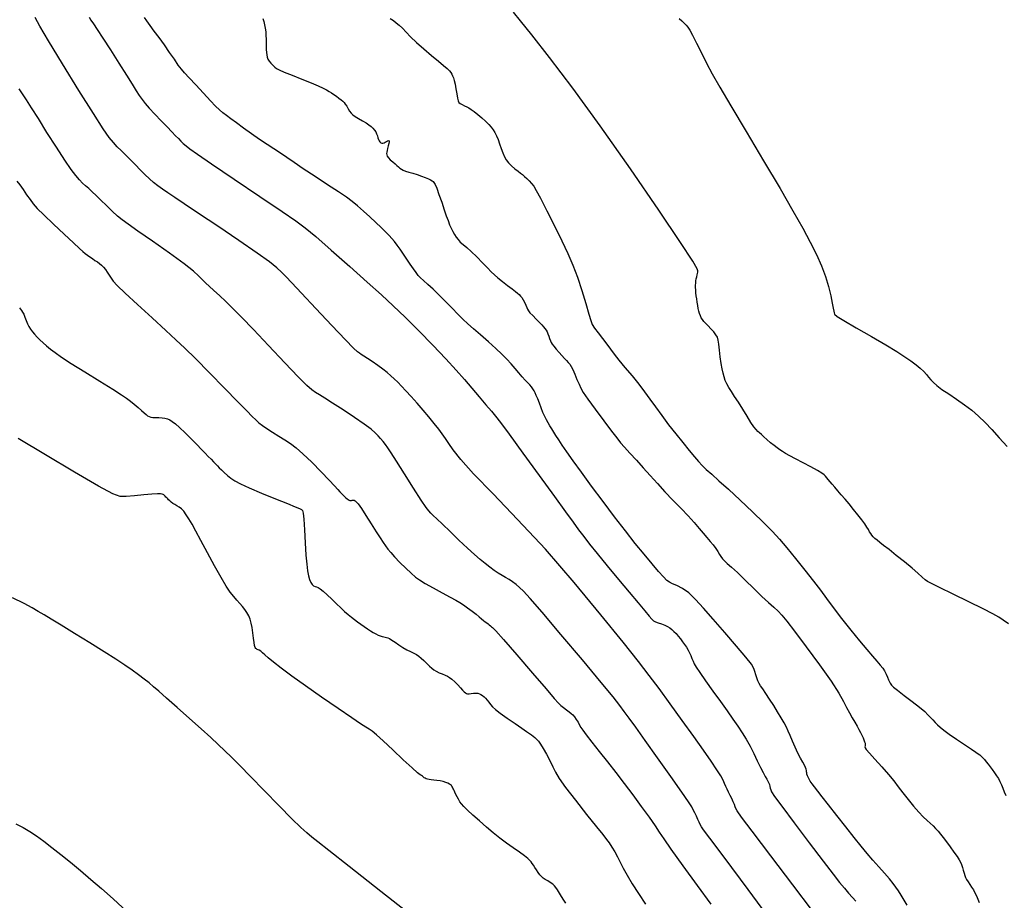
# Model space of a CAD drawing. Extents: x 359627 to 362827, y 1035122 to 1038122.
# Drawn here: x 360872 to 361177, y 1037114 to 1037387 of the extents above; entities that cross this region are included whole.
import ezdxf

# ---------------------------------------------------------------- set-up
doc = ezdxf.new("R2010")
doc.units = 0
doc.header["$MEASUREMENT"] = 0
doc.layers.add('INDEX', color=1, linetype='CONTINUOUS')
doc.layers.add('INTER', color=33, linetype='CONTINUOUS')

msp = doc.modelspace()

# ---------------------------------------------------------------- linework, layer by layer
at = {"layer": 'INDEX', "color": 1, "linetype": 'CONTINUOUS'}
for points in [[(361178.23, 1037199.4), (361176.57, 1037200.58), (361176.57, 1037200.58), (361175.16, 1037201.51), (361173.31, 1037202.56), (361170.35, 1037204.07), (361170.35, 1037204.07), (361165.93, 1037206.25), (361160.99, 1037208.65), (361156.81, 1037210.67), (361156.81, 1037210.67), (361154.32, 1037211.88), (361153.08, 1037212.55), (361152.33, 1037213.11), (361152.33, 1037213.11), (361151.41, 1037213.94), (361150.1, 1037215.14), (361148.28, 1037216.71), (361148.28, 1037216.71), (361145.93, 1037218.63), (361143.4, 1037220.64), (361141.13, 1037222.42), (361141.13, 1037222.42), (361139.45, 1037223.74), (361138.28, 1037224.67), (361137.44, 1037225.35), (361137.44, 1037225.35), (361136.77, 1037225.93), (361136.23, 1037226.44), (361135.8, 1037226.93), (361135.8, 1037226.93), (361135.45, 1037227.43), (361135.13, 1037227.99), (361134.75, 1037228.64), (361134.75, 1037228.64), (361134.27, 1037229.44), (361133.6, 1037230.44), (361132.69, 1037231.69), (361132.69, 1037231.69), (361131.51, 1037233.22), (361130.16, 1037234.91), (361128.79, 1037236.58), (361128.79, 1037236.58), (361127.5, 1037238.1), (361126.33, 1037239.47), (361125.28, 1037240.68), (361125.28, 1037240.68), (361124.35, 1037241.76), (361123.55, 1037242.69), (361122.86, 1037243.48), (361122.86, 1037243.48), (361122.29, 1037244.14), (361121.82, 1037244.69), (361121.41, 1037245.16), (361120.99, 1037245.6), (361120.29, 1037246.15), (361118.99, 1037246.94), (361118.99, 1037246.94), (361116.93, 1037248.08), (361114.48, 1037249.39), (361112.16, 1037250.61), (361112.16, 1037250.61), (361110.38, 1037251.56), (361109.08, 1037252.28), (361108.09, 1037252.85), (361108.09, 1037252.85), (361107.24, 1037253.38), (361106.4, 1037253.95), (361105.48, 1037254.67), (361105.48, 1037254.67), (361104.4, 1037255.58), (361103.28, 1037256.56), (361102.3, 1037257.44), (361102.3, 1037257.44), (361101.55, 1037258.1), (361100.98, 1037258.61), (361100.47, 1037259.09), (361100.47, 1037259.09), (361099.91, 1037259.69), (361099.21, 1037260.55), (361098.29, 1037261.89), (361098.29, 1037261.89), (361097.1, 1037263.78), (361095.77, 1037265.97), (361094.45, 1037268.12), (361094.45, 1037268.12), (361093.27, 1037269.94), (361092.26, 1037271.46), (361091.45, 1037272.74), (361091.45, 1037272.74), (361090.83, 1037273.86), (361090.35, 1037274.92), (361089.98, 1037275.98), (361089.98, 1037275.98), (361089.66, 1037277.13), (361089.36, 1037278.49), (361089.08, 1037280.17), (361089.08, 1037280.17), (361088.81, 1037282.19), (361088.56, 1037284.29), (361088.34, 1037286.11), (361088.34, 1037286.11), (361088.15, 1037287.38), (361087.9, 1037288.28), (361087.47, 1037289.07), (361087.47, 1037289.07), (361086.78, 1037289.96), (361085.93, 1037290.89), (361085.08, 1037291.78), (361085.08, 1037291.78), (361084.35, 1037292.53), (361083.76, 1037293.18), (361083.29, 1037293.76), (361083.29, 1037293.76), (361082.92, 1037294.34), (361082.64, 1037294.95), (361082.41, 1037295.61), (361082.41, 1037295.61), (361082.19, 1037296.36), (361081.99, 1037297.19), (361081.81, 1037298.11), (361081.81, 1037298.11), (361081.64, 1037299.12), (361081.49, 1037300.16), (361081.36, 1037301.17), (361081.36, 1037301.17), (361081.27, 1037302.11), (361081.2, 1037302.97), (361081.16, 1037303.75), (361081.16, 1037303.75), (361081.15, 1037304.46), (361081.18, 1037305.11), (361081.25, 1037305.76), (361081.25, 1037305.76), (361081.38, 1037306.41), (361081.53, 1037307.04), (361081.67, 1037307.61), (361081.67, 1037307.61), (361081.79, 1037308.08), (361081.86, 1037308.49), (361081.89, 1037308.88), (361081.89, 1037308.88), (361081.67, 1037309.55), (361080.25, 1037311.91), (361076.51, 1037317.64), (361076.51, 1037317.64), (361069.72, 1037327.73), (361060.94, 1037340.56), (361051.61, 1037353.81), (361051.61, 1037353.81), (361043.04, 1037365.52), (361035.82, 1037375.03), (361030.37, 1037382.03), (361026.89, 1037386.44), (361024.73, 1037389.09)], [(361117.42, 1037110.37), (361111.27, 1037118.45), (361104.44, 1037127.48), (361098.72, 1037135.08), (361098.72, 1037135.08), (361095.43, 1037139.48), (361094.06, 1037141.39), (361093.67, 1037142.1), (361093.67, 1037142.1), (361093.45, 1037142.71), (361093.19, 1037143.42), (361092.84, 1037144.26), (361092.84, 1037144.26), (361092.38, 1037145.2), (361091.85, 1037146.19), (361091.34, 1037147.18), (361091.34, 1037147.18), (361090.92, 1037148.11), (361090.54, 1037149.01), (361090.16, 1037149.92), (361090.16, 1037149.92), (361089.69, 1037150.93), (361088.96, 1037152.25), (361087.78, 1037154.13), (361087.78, 1037154.13), (361086.01, 1037156.78), (361083.61, 1037160.24), (361080.59, 1037164.5), (361080.59, 1037164.5), (361077.03, 1037169.45), (361073.29, 1037174.59), (361069.81, 1037179.33), (361069.81, 1037179.33), (361066.78, 1037183.38), (361063.41, 1037187.75), (361058.65, 1037193.74), (361058.65, 1037193.74), (361051.82, 1037202.21), (361043.49, 1037212.26), (361034.59, 1037222.52), (361034.59, 1037222.52), (361025.98, 1037231.82), (361018.35, 1037239.72), (361012.34, 1037245.94), (361008.38, 1037250.37), (361006.02, 1037253.35), (361004.61, 1037255.39), (361004.61, 1037255.39), (361003.57, 1037256.94), (361002.61, 1037258.31), (361001.52, 1037259.77), (361001.52, 1037259.77), (361000.13, 1037261.55), (360998.49, 1037263.57), (360996.68, 1037265.72), (360996.68, 1037265.72), (360994.81, 1037267.88), (360992.98, 1037269.91), (360991.33, 1037271.7), (360991.33, 1037271.7), (360989.96, 1037273.15), (360988.79, 1037274.35), (360987.73, 1037275.39), (360987.73, 1037275.39), (360986.68, 1037276.36), (360985.53, 1037277.34), (360984.18, 1037278.4), (360984.18, 1037278.4), (360982.58, 1037279.56), (360980.91, 1037280.72), (360979.43, 1037281.72), (360979.43, 1037281.72), (360978.31, 1037282.45), (360977.51, 1037282.96), (360976.92, 1037283.34), (360976.92, 1037283.34), (360976.32, 1037283.77), (360975.12, 1037284.9), (360972.61, 1037287.49), (360972.61, 1037287.49), (360968.41, 1037291.95), (360963.44, 1037297.25), (360958.98, 1037302.01), (360958.98, 1037302.01), (360955.96, 1037305.21), (360954.08, 1037307.16), (360952.72, 1037308.49), (360952.72, 1037308.49), (360951.26, 1037309.81), (360949, 1037311.63), (360945.21, 1037314.37), (360945.21, 1037314.37), (360939.53, 1037318.29), (360932.99, 1037322.69), (360926.99, 1037326.7), (360926.99, 1037326.7), (360922.61, 1037329.64), (360919.63, 1037331.64), (360917.54, 1037333.06), (360917.54, 1037333.06), (360915.87, 1037334.2), (360914.43, 1037335.24), (360913.11, 1037336.29), (360913.11, 1037336.29), (360911.78, 1037337.45), (360910.41, 1037338.75), (360908.97, 1037340.19), (360908.97, 1037340.19), (360907.45, 1037341.77), (360905.9, 1037343.36), (360904.42, 1037344.86), (360904.42, 1037344.86), (360903.07, 1037346.17), (360901.83, 1037347.39), (360900.63, 1037348.65), (360900.63, 1037348.65), (360899.36, 1037350.22), (360897.49, 1037352.91), (360894.44, 1037357.65), (360894.44, 1037357.65), (360889.9, 1037364.86), (360884.84, 1037373.05), (360880.5, 1037380.18), (360880.5, 1037380.18), (360877.81, 1037384.78), (360876.34, 1037387.48)], [(360995.01, 1037107.44), (360983.59, 1037116.43), (360973.75, 1037124.16), (360973.75, 1037124.16), (360967.44, 1037129.11), (360964.02, 1037131.81), (360962.14, 1037133.31), (360962.14, 1037133.31), (360960.61, 1037134.57), (360958.74, 1037136.26), (360955.97, 1037138.97), (360955.97, 1037138.97), (360951.99, 1037143.01), (360947.42, 1037147.7), (360943.14, 1037152.1), (360943.14, 1037152.1), (360939.82, 1037155.49), (360937.28, 1037158.02), (360935.17, 1037160.08), (360935.17, 1037160.08), (360933.12, 1037162.04), (360930.8, 1037164.19), (360927.89, 1037166.81), (360927.89, 1037166.81), (360924.24, 1037170.05), (360920.4, 1037173.45), (360917.05, 1037176.41), (360917.05, 1037176.41), (360914.71, 1037178.5), (360913.09, 1037179.93), (360911.71, 1037181.09), (360911.71, 1037181.09), (360910.18, 1037182.3), (360908.42, 1037183.61), (360906.41, 1037185.04), (360906.41, 1037185.04), (360904.13, 1037186.59), (360901.34, 1037188.43), (360897.77, 1037190.7), (360897.77, 1037190.7), (360893.32, 1037193.48), (360888.61, 1037196.4), (360884.43, 1037198.97), (360884.43, 1037198.97), (360881.35, 1037200.86), (360879.12, 1037202.21), (360877.31, 1037203.29), (360877.31, 1037203.29), (360875.43, 1037204.38), (360872.97, 1037205.71), (360869.37, 1037207.51)]]:
    msp.add_lwpolyline(points, dxfattribs=at)
at = {"layer": 'INTER', "color": 33, "linetype": 'CONTINUOUS'}
for points in [[(360893.12, 1037387.52), (360893.65, 1037386.62), (360893.65, 1037386.62), (360894.44, 1037385.46), (360895.63, 1037383.71), (360897.38, 1037381.07), (360897.38, 1037381.07), (360899.72, 1037377.4), (360902.31, 1037373.29), (360904.66, 1037369.54), (360904.66, 1037369.54), (360906.43, 1037366.73), (360907.7, 1037364.75), (360908.66, 1037363.29), (360908.66, 1037363.29), (360909.52, 1037362.07), (360910.48, 1037360.83), (360911.77, 1037359.34), (360911.77, 1037359.34), (360913.53, 1037357.46), (360915.49, 1037355.41), (360917.34, 1037353.5), (360917.34, 1037353.5), (360918.79, 1037351.97), (360919.91, 1037350.8), (360920.79, 1037349.88), (360920.79, 1037349.88), (360921.56, 1037349.11), (360922.31, 1037348.41), (360923.15, 1037347.69), (360923.15, 1037347.69), (360924.33, 1037346.76), (360926.66, 1037345.09), (360931.09, 1037342.03), (360931.09, 1037342.03), (360938.09, 1037337.3), (360946.06, 1037331.94), (360952.92, 1037327.33), (360952.92, 1037327.33), (360957.24, 1037324.4), (360960.14, 1037322.26), (360963.35, 1037319.55), (360963.35, 1037319.55), (360968.17, 1037315.33), (360973.9, 1037310.25), (360979.37, 1037305.36), (360979.37, 1037305.36), (360983.73, 1037301.44), (360987.39, 1037298.07), (360991.07, 1037294.53), (360991.07, 1037294.53), (360995.3, 1037290.32), (360999.7, 1037285.82), (361003.72, 1037281.6), (361003.72, 1037281.6), (361006.94, 1037278.11), (361009.52, 1037275.18), (361011.81, 1037272.49), (361011.81, 1037272.49), (361014.05, 1037269.83), (361016.13, 1037267.35), (361017.83, 1037265.34), (361017.83, 1037265.34), (361019.12, 1037263.8), (361020.69, 1037261.81), (361023.35, 1037258.24), (361023.35, 1037258.24), (361027.62, 1037252.38), (361032.67, 1037245.39), (361037.36, 1037238.9), (361040.78, 1037234.17), (361043.15, 1037230.94), (361044.9, 1037228.56), (361044.9, 1037228.56), (361046.5, 1037226.46), (361048.31, 1037224.15), (361050.67, 1037221.23), (361050.67, 1037221.23), (361053.78, 1037217.43), (361057.27, 1037213.21), (361060.6, 1037209.2), (361060.6, 1037209.2), (361063.33, 1037205.93), (361065.39, 1037203.47), (361066.8, 1037201.8), (361066.8, 1037201.8), (361067.62, 1037200.84), (361068.15, 1037200.36), (361068.72, 1037200.08), (361068.72, 1037200.08), (361069.57, 1037199.77), (361070.6, 1037199.4), (361071.61, 1037199), (361071.61, 1037199), (361072.45, 1037198.59), (361073.15, 1037198.16), (361073.79, 1037197.65), (361073.79, 1037197.65), (361074.43, 1037197.06), (361075.09, 1037196.38), (361075.76, 1037195.61), (361075.76, 1037195.61), (361076.45, 1037194.75), (361077.12, 1037193.85), (361077.75, 1037192.97), (361077.75, 1037192.97), (361078.32, 1037192.13), (361078.82, 1037191.3), (361079.27, 1037190.45), (361079.27, 1037190.45), (361079.68, 1037189.55), (361080.04, 1037188.64), (361080.37, 1037187.81), (361080.37, 1037187.81), (361080.72, 1037187.05), (361081.31, 1037186.02), (361082.43, 1037184.33), (361082.43, 1037184.33), (361084.26, 1037181.73), (361086.51, 1037178.56), (361088.83, 1037175.32), (361088.83, 1037175.32), (361090.9, 1037172.43), (361092.69, 1037169.9), (361094.26, 1037167.65), (361094.26, 1037167.65), (361095.64, 1037165.61), (361096.89, 1037163.63), (361098.07, 1037161.53), (361098.07, 1037161.53), (361099.22, 1037159.23), (361100.3, 1037156.93), (361101.27, 1037154.88), (361101.27, 1037154.88), (361102.08, 1037153.28), (361102.73, 1037152.1), (361103.23, 1037151.24), (361103.23, 1037151.24), (361103.6, 1037150.58), (361103.87, 1037150.05), (361104.06, 1037149.55), (361104.06, 1037149.55), (361104.21, 1037149.01), (361104.33, 1037148.46), (361104.46, 1037147.93), (361104.46, 1037147.93), (361104.71, 1037147.32), (361105.63, 1037145.92), (361107.86, 1037142.87), (361107.86, 1037142.87), (361111.73, 1037137.69), (361116.4, 1037131.51), (361120.71, 1037125.82), (361120.71, 1037125.82), (361123.78, 1037121.81), (361125.82, 1037119.2), (361127.29, 1037117.4), (361127.29, 1037117.4), (361128.58, 1037115.91), (361129.77, 1037114.6), (361130.83, 1037113.43)], [(361146.71, 1037112.18), (361145.82, 1037113.75), (361144.93, 1037115.23), (361144.09, 1037116.57), (361144.09, 1037116.57), (361143.29, 1037117.75), (361142.41, 1037118.94), (361141.26, 1037120.34), (361141.26, 1037120.34), (361139.72, 1037122.09), (361137.94, 1037124.09), (361136.11, 1037126.15), (361136.11, 1037126.15), (361134.37, 1037128.2), (361132.53, 1037130.43), (361130.36, 1037133.13), (361130.36, 1037133.13), (361127.73, 1037136.47), (361124.94, 1037140.02), (361122.4, 1037143.24), (361122.4, 1037143.24), (361120.44, 1037145.73), (361119.02, 1037147.53), (361118, 1037148.84), (361118, 1037148.84), (361117.27, 1037149.84), (361116.73, 1037150.62), (361116.35, 1037151.26), (361116.35, 1037151.26), (361116.05, 1037151.83), (361115.83, 1037152.33), (361115.69, 1037152.78), (361115.69, 1037152.78), (361115.61, 1037153.18), (361115.58, 1037153.55), (361115.53, 1037153.92), (361115.53, 1037153.92), (361115.44, 1037154.34), (361115.24, 1037154.86), (361114.89, 1037155.57), (361114.89, 1037155.57), (361114.36, 1037156.53), (361113.67, 1037157.77), (361112.88, 1037159.32), (361112.88, 1037159.32), (361112.03, 1037161.17), (361111.19, 1037163.08), (361110.46, 1037164.81), (361110.46, 1037164.81), (361109.87, 1037166.18), (361109.31, 1037167.37), (361108.63, 1037168.67), (361108.63, 1037168.67), (361107.71, 1037170.27), (361106.6, 1037172.12), (361105.38, 1037174.09), (361105.38, 1037174.09), (361104.12, 1037176.03), (361102.94, 1037177.79), (361101.97, 1037179.21), (361101.97, 1037179.21), (361101.29, 1037180.2), (361100.83, 1037180.94), (361100.47, 1037181.69), (361100.47, 1037181.69), (361100.14, 1037182.62), (361099.82, 1037183.65), (361099.54, 1037184.65), (361099.23, 1037185.57), (361098.47, 1037186.86), (361096.77, 1037189.07), (361096.77, 1037189.07), (361093.84, 1037192.52), (361090.2, 1037196.69), (361086.59, 1037200.82), (361086.59, 1037200.82), (361083.59, 1037204.29), (361081.14, 1037207), (361079.02, 1037209.01), (361079.02, 1037209.01), (361077.07, 1037210.38), (361075.36, 1037211.26), (361074.01, 1037211.84), (361074.01, 1037211.84), (361073.06, 1037212.29), (361072.25, 1037212.9), (361071.21, 1037213.95), (361071.21, 1037213.95), (361069.67, 1037215.68), (361067.65, 1037218.05), (361065.22, 1037220.98), (361065.22, 1037220.98), (361062.46, 1037224.38), (361059.38, 1037228.25), (361056.03, 1037232.6), (361056.03, 1037232.6), (361052.45, 1037237.36), (361048.92, 1037242.13), (361045.76, 1037246.47), (361045.76, 1037246.47), (361043.23, 1037249.99), (361041.28, 1037252.75), (361039.81, 1037254.87), (361039.81, 1037254.87), (361038.71, 1037256.49), (361037.86, 1037257.77), (361037.17, 1037258.84), (361037.17, 1037258.84), (361036.54, 1037259.85), (361035.95, 1037260.82), (361035.4, 1037261.77), (361035.4, 1037261.77), (361034.88, 1037262.72), (361034.37, 1037263.75), (361033.84, 1037264.95), (361033.84, 1037264.95), (361033.27, 1037266.38), (361032.71, 1037267.87), (361032.2, 1037269.22), (361032.2, 1037269.22), (361031.77, 1037270.27), (361031.41, 1037271.07), (361031.07, 1037271.72), (361031.07, 1037271.72), (361030.71, 1037272.32), (361030.28, 1037272.9), (361029.76, 1037273.51), (361029.76, 1037273.51), (361029.1, 1037274.2), (361028.31, 1037275.01), (361027.39, 1037276), (361027.39, 1037276), (361026.36, 1037277.21), (361025.22, 1037278.57), (361023.99, 1037280.01), (361023.99, 1037280.01), (361022.65, 1037281.47), (361021.1, 1037283.04), (361019.21, 1037284.83), (361019.21, 1037284.83), (361016.92, 1037286.88), (361014.51, 1037289.01), (361012.3, 1037290.93), (361012.3, 1037290.93), (361010.54, 1037292.49), (361009.03, 1037293.89), (361007.47, 1037295.42), (361007.47, 1037295.42), (361005.67, 1037297.27), (361003.68, 1037299.32), (361001.68, 1037301.35), (361001.68, 1037301.35), (360999.8, 1037303.15), (360998.15, 1037304.66), (360996.83, 1037305.84), (360996.83, 1037305.84), (360995.89, 1037306.72), (360995.17, 1037307.47), (360994.48, 1037308.35), (360994.48, 1037308.35), (360993.66, 1037309.53), (360992.7, 1037310.95), (360991.66, 1037312.51), (360991.66, 1037312.51), (360990.58, 1037314.08), (360989.54, 1037315.56), (360988.6, 1037316.88), (360987.78, 1037317.95), (360987, 1037318.9), (360986.11, 1037319.87), (360986.11, 1037319.87), (360985.02, 1037321), (360983.67, 1037322.32), (360982.04, 1037323.87), (360982.04, 1037323.87), (360980.13, 1037325.63), (360978.14, 1037327.44), (360976.28, 1037329.07), (360976.28, 1037329.07), (360974.67, 1037330.4), (360972.91, 1037331.7), (360970.48, 1037333.35), (360970.48, 1037333.35), (360967.06, 1037335.59), (360963.16, 1037338.13), (360959.51, 1037340.53), (360959.51, 1037340.53), (360956.65, 1037342.48), (360954.4, 1037344.04), (360952.42, 1037345.4), (360952.42, 1037345.4), (360950.42, 1037346.72), (360948.28, 1037348.1), (360945.97, 1037349.64), (360945.97, 1037349.64), (360943.46, 1037351.37), (360940.97, 1037353.14), (360938.76, 1037354.74), (360938.76, 1037354.74), (360937.02, 1037356.01), (360935.67, 1037357.04), (360934.56, 1037357.93), (360934.56, 1037357.93), (360933.52, 1037358.83), (360932.32, 1037359.98), (360930.7, 1037361.65), (360930.7, 1037361.65), (360928.53, 1037363.97), (360926.18, 1037366.52), (360924.13, 1037368.75), (360924.13, 1037368.75), (360922.72, 1037370.28), (360921.72, 1037371.43), (360920.76, 1037372.7), (360920.76, 1037372.7), (360919.53, 1037374.48), (360918.06, 1037376.64), (360916.46, 1037378.96), (360916.46, 1037378.96), (360914.84, 1037381.21), (360913.31, 1037383.26), (360912.01, 1037385.01), (360912.01, 1037385.01), (360911.02, 1037386.38), (360910.28, 1037387.46)], [(360946.94, 1037387.16), (360947.25, 1037386.17), (360947.51, 1037385.15), (360947.51, 1037385.15), (360947.71, 1037384.1), (360947.85, 1037383), (360947.93, 1037381.87), (360947.93, 1037381.87), (360947.97, 1037380.71), (360947.97, 1037379.56), (360947.97, 1037378.47), (360947.97, 1037378.47), (360948, 1037377.48), (360948.07, 1037376.59), (360948.17, 1037375.82), (360948.17, 1037375.82), (360948.31, 1037375.14), (360948.54, 1037374.51), (360948.93, 1037373.89), (360948.93, 1037373.89), (360949.49, 1037373.24), (360950.14, 1037372.61), (360950.73, 1037372.07), (360950.73, 1037372.07), (360951.25, 1037371.65), (360952.05, 1037371.2), (360953.57, 1037370.54), (360953.57, 1037370.54), (360956.09, 1037369.53), (360959.11, 1037368.33), (360961.96, 1037367.19), (360961.96, 1037367.19), (360964.13, 1037366.27), (360965.65, 1037365.57), (360966.74, 1037365.01), (360966.74, 1037365.01), (360967.57, 1037364.54), (360968.28, 1037364.09), (360968.99, 1037363.59), (360968.99, 1037363.59), (360969.76, 1037363.01), (360970.55, 1037362.4), (360971.23, 1037361.88), (360971.23, 1037361.88), (360971.75, 1037361.47), (360972.15, 1037361.09), (360972.54, 1037360.61), (360972.54, 1037360.61), (360972.97, 1037359.92), (360973.43, 1037359.13), (360973.89, 1037358.39), (360973.89, 1037358.39), (360974.32, 1037357.8), (360974.83, 1037357.29), (360975.58, 1037356.75), (360975.58, 1037356.75), (360976.63, 1037356.11), (360977.83, 1037355.41), (360978.97, 1037354.74), (360978.97, 1037354.74), (360979.88, 1037354.14), (360980.57, 1037353.61), (360981.12, 1037353.09), (360981.58, 1037352.55), (360981.96, 1037351.97), (360982.26, 1037351.38), (360982.26, 1037351.38), (360982.48, 1037350.76), (360982.67, 1037350.16), (360982.85, 1037349.62), (360982.85, 1037349.62), (360983.05, 1037349.18), (360983.29, 1037348.85), (360983.55, 1037348.62), (360983.55, 1037348.62), (360983.85, 1037348.51), (360984.18, 1037348.5), (360984.54, 1037348.6), (360984.54, 1037348.6), (360984.93, 1037348.79), (360985.31, 1037349.03), (360985.66, 1037349.23), (360985.66, 1037349.23), (360985.92, 1037349.32), (360986.09, 1037349.25), (360986.12, 1037348.93), (360986.12, 1037348.93), (360986.02, 1037348.34), (360985.83, 1037347.6), (360985.62, 1037346.85), (360985.62, 1037346.85), (360985.47, 1037346.21), (360985.38, 1037345.7), (360985.34, 1037345.26), (360985.34, 1037345.26), (360985.38, 1037344.86), (360985.54, 1037344.45), (360985.9, 1037343.95), (360985.9, 1037343.95), (360986.5, 1037343.34), (360987.23, 1037342.67), (360987.95, 1037342.03), (360987.95, 1037342.03), (360988.54, 1037341.51), (360989.02, 1037341.09), (360989.46, 1037340.73), (360989.46, 1037340.73), (360989.92, 1037340.42), (360990.48, 1037340.11), (360991.24, 1037339.81), (360991.24, 1037339.81), (360992.28, 1037339.5), (360993.51, 1037339.15), (360994.83, 1037338.75), (360994.83, 1037338.75), (360996.15, 1037338.29), (360997.35, 1037337.82), (360998.32, 1037337.41), (360998.32, 1037337.41), (360999, 1037337.08), (360999.44, 1037336.83), (360999.75, 1037336.6), (360999.75, 1037336.6), (361000.03, 1037336.31), (361000.38, 1037335.71), (361000.88, 1037334.5), (361000.88, 1037334.5), (361001.59, 1037332.53), (361002.42, 1037330.15), (361003.21, 1037327.83), (361003.21, 1037327.83), (361003.85, 1037325.94), (361004.39, 1037324.45), (361004.87, 1037323.2), (361004.87, 1037323.2), (361005.36, 1037322.08), (361005.85, 1037321.06), (361006.36, 1037320.14), (361006.36, 1037320.14), (361006.89, 1037319.32), (361007.49, 1037318.56), (361008.2, 1037317.82), (361008.2, 1037317.82), (361009.07, 1037317.04), (361010.18, 1037316.1), (361011.58, 1037314.84), (361011.58, 1037314.84), (361013.28, 1037313.19), (361015.06, 1037311.4), (361016.62, 1037309.8), (361016.62, 1037309.8), (361017.79, 1037308.62), (361018.77, 1037307.69), (361019.87, 1037306.74), (361019.87, 1037306.74), (361021.31, 1037305.59), (361022.88, 1037304.37), (361024.28, 1037303.29), (361024.28, 1037303.29), (361025.28, 1037302.5), (361025.95, 1037301.94), (361026.43, 1037301.5), (361026.85, 1037301.07), (361027.24, 1037300.57), (361027.65, 1037299.93), (361027.65, 1037299.93), (361028.07, 1037299.12), (361028.48, 1037298.26), (361028.8, 1037297.52), (361028.8, 1037297.52), (361029.03, 1037296.99), (361029.3, 1037296.52), (361029.8, 1037295.9), (361029.8, 1037295.9), (361030.67, 1037294.99), (361031.72, 1037293.92), (361032.72, 1037292.91), (361032.72, 1037292.91), (361033.49, 1037292.11), (361034.04, 1037291.49), (361034.46, 1037290.97), (361034.46, 1037290.97), (361034.8, 1037290.47), (361035.11, 1037289.93), (361035.39, 1037289.32), (361035.39, 1037289.32), (361035.65, 1037288.61), (361035.9, 1037287.87), (361036.12, 1037287.2), (361036.12, 1037287.2), (361036.34, 1037286.66), (361036.65, 1037286.14), (361037.15, 1037285.49), (361037.15, 1037285.49), (361037.91, 1037284.61), (361038.82, 1037283.61), (361039.72, 1037282.61), (361039.72, 1037282.61), (361040.51, 1037281.75), (361041.16, 1037281.04), (361041.69, 1037280.44), (361041.69, 1037280.44), (361042.13, 1037279.91), (361042.54, 1037279.26), (361043.04, 1037278.28), (361043.04, 1037278.28), (361043.69, 1037276.85), (361044.38, 1037275.21), (361045.01, 1037273.7), (361045.01, 1037273.7), (361045.54, 1037272.49), (361046.3, 1037271.15), (361047.72, 1037269.09), (361047.72, 1037269.09), (361050.02, 1037265.96), (361052.71, 1037262.37), (361055.11, 1037259.2), (361055.11, 1037259.2), (361056.74, 1037257.05), (361057.9, 1037255.58), (361059.12, 1037254.17), (361059.12, 1037254.17), (361060.78, 1037252.35), (361062.79, 1037250.18), (361064.95, 1037247.81), (361064.95, 1037247.81), (361067.1, 1037245.38), (361069.3, 1037242.91), (361071.63, 1037240.38), (361071.63, 1037240.38), (361074.14, 1037237.78), (361076.64, 1037235.22), (361078.9, 1037232.86), (361078.9, 1037232.86), (361080.74, 1037230.8), (361082.23, 1037229.03), (361083.49, 1037227.51), (361083.49, 1037227.51), (361084.64, 1037226.18), (361085.69, 1037224.99), (361086.61, 1037223.88), (361086.61, 1037223.88), (361087.4, 1037222.81), (361088.06, 1037221.82), (361088.59, 1037220.96), (361088.59, 1037220.96), (361089.03, 1037220.25), (361089.49, 1037219.62), (361090.1, 1037218.96), (361090.1, 1037218.96), (361090.98, 1037218.15), (361092.28, 1037216.99), (361094.11, 1037215.3), (361094.11, 1037215.3), (361096.53, 1037212.97), (361099.21, 1037210.36), (361101.73, 1037207.92), (361101.73, 1037207.92), (361103.79, 1037206.01), (361105.41, 1037204.54), (361106.71, 1037203.32), (361107.89, 1037202.1), (361109.42, 1037200.27), (361111.84, 1037197.13), (361111.84, 1037197.13), (361115.46, 1037192.31), (361119.55, 1037186.73), (361123.16, 1037181.62), (361123.16, 1037181.62), (361125.57, 1037177.91), (361127.02, 1037175.38), (361127.99, 1037173.5), (361127.99, 1037173.5), (361128.88, 1037171.84), (361129.73, 1037170.31), (361130.52, 1037168.94), (361130.52, 1037168.94), (361131.21, 1037167.72), (361131.8, 1037166.65), (361132.31, 1037165.7), (361132.31, 1037165.7), (361132.74, 1037164.85), (361133.09, 1037164.09), (361133.37, 1037163.43), (361133.37, 1037163.43), (361133.58, 1037162.86), (361133.71, 1037162.39), (361133.76, 1037162.01), (361133.76, 1037162.01), (361133.75, 1037161.72), (361133.7, 1037161.49), (361133.66, 1037161.28), (361133.66, 1037161.28), (361133.71, 1037161.01), (361134.09, 1037160.44), (361135.06, 1037159.29), (361135.06, 1037159.29), (361136.77, 1037157.4), (361138.9, 1037155.07), (361140.96, 1037152.74), (361140.96, 1037152.74), (361142.61, 1037150.71), (361144, 1037148.88), (361145.41, 1037147), (361145.41, 1037147), (361147.03, 1037144.94), (361148.76, 1037142.86), (361150.38, 1037141.01), (361150.38, 1037141.01), (361151.77, 1037139.57), (361152.93, 1037138.46), (361153.92, 1037137.56), (361153.92, 1037137.56), (361154.79, 1037136.73), (361155.58, 1037135.93), (361156.34, 1037135.09), (361156.34, 1037135.09), (361157.11, 1037134.19), (361157.95, 1037133.13), (361158.94, 1037131.83), (361158.94, 1037131.83), (361160.09, 1037130.26), (361161.25, 1037128.64), (361162.23, 1037127.22), (361162.23, 1037127.22), (361162.9, 1037126.21), (361163.32, 1037125.46), (361163.62, 1037124.75), (361163.62, 1037124.75), (361163.89, 1037123.9), (361164.15, 1037122.98), (361164.39, 1037122.11), (361164.39, 1037122.11), (361164.6, 1037121.38), (361164.85, 1037120.74), (361165.19, 1037120.09), (361165.19, 1037120.09), (361165.65, 1037119.37), (361166.19, 1037118.58), (361166.75, 1037117.75), (361166.75, 1037117.75), (361167.28, 1037116.9), (361167.77, 1037116.01), (361168.23, 1037115.06), (361168.23, 1037115.06), (361168.68, 1037114.06), (361169.09, 1037113.04)], [(360986.49, 1037387.15), (360987.45, 1037386.51), (360987.45, 1037386.51), (360988.36, 1037385.84), (360989.27, 1037385.05), (360990.27, 1037384.1), (360990.27, 1037384.1), (360991.4, 1037382.91), (360992.8, 1037381.45), (360994.61, 1037379.71), (360994.61, 1037379.71), (360996.86, 1037377.7), (360999.26, 1037375.65), (361001.41, 1037373.86), (361001.41, 1037373.86), (361003, 1037372.53), (361004.08, 1037371.6), (361004.8, 1037370.94), (361004.8, 1037370.94), (361005.27, 1037370.4), (361005.59, 1037369.91), (361005.83, 1037369.38), (361005.83, 1037369.38), (361006.06, 1037368.75), (361006.31, 1037367.91), (361006.57, 1037366.78), (361006.57, 1037366.78), (361006.86, 1037365.32), (361007.13, 1037363.77), (361007.37, 1037362.45), (361007.37, 1037362.45), (361007.55, 1037361.59), (361007.78, 1037361.08), (361008.15, 1037360.74), (361008.15, 1037360.74), (361008.75, 1037360.42), (361009.48, 1037360.08), (361010.22, 1037359.74), (361010.22, 1037359.74), (361010.88, 1037359.39), (361011.58, 1037358.94), (361012.45, 1037358.3), (361013.59, 1037357.39), (361014.86, 1037356.32), (361016.05, 1037355.25), (361016.05, 1037355.25), (361017, 1037354.3), (361017.74, 1037353.43), (361018.35, 1037352.61), (361018.35, 1037352.61), (361018.88, 1037351.76), (361019.39, 1037350.8), (361019.89, 1037349.65), (361019.89, 1037349.65), (361020.4, 1037348.28), (361020.92, 1037346.82), (361021.42, 1037345.44), (361021.42, 1037345.44), (361021.91, 1037344.29), (361022.45, 1037343.29), (361023.17, 1037342.36), (361023.17, 1037342.36), (361024.1, 1037341.43), (361025.14, 1037340.55), (361026.09, 1037339.79), (361026.09, 1037339.79), (361026.85, 1037339.21), (361027.48, 1037338.71), (361028.11, 1037338.18), (361028.11, 1037338.18), (361028.83, 1037337.52), (361029.59, 1037336.78), (361030.31, 1037336.01), (361030.31, 1037336.01), (361030.95, 1037335.19), (361031.77, 1037333.84), (361033.07, 1037331.4), (361033.07, 1037331.4), (361035.04, 1037327.53), (361037.37, 1037322.85), (361039.65, 1037318.21), (361039.65, 1037318.21), (361041.54, 1037314.24), (361043.11, 1037310.65), (361044.52, 1037306.94), (361044.52, 1037306.94), (361045.88, 1037302.8), (361047.09, 1037298.73), (361048.03, 1037295.45), (361048.03, 1037295.45), (361048.63, 1037293.44), (361049.11, 1037292.23), (361049.81, 1037291.15), (361049.81, 1037291.15), (361050.93, 1037289.66), (361052.3, 1037287.89), (361053.65, 1037286.14), (361053.65, 1037286.14), (361054.78, 1037284.58), (361055.92, 1037283.04), (361057.34, 1037281.21), (361057.34, 1037281.21), (361059.26, 1037278.9), (361061.44, 1037276.31), (361063.55, 1037273.73), (361063.55, 1037273.73), (361065.36, 1037271.38), (361067.01, 1037269.11), (361068.72, 1037266.72), (361068.72, 1037266.72), (361070.66, 1037264.04), (361072.8, 1037261.18), (361075.01, 1037258.31), (361075.01, 1037258.31), (361077.17, 1037255.62), (361079.16, 1037253.22), (361080.82, 1037251.25), (361080.82, 1037251.25), (361082.1, 1037249.77), (361083.22, 1037248.55), (361084.48, 1037247.31), (361084.48, 1037247.31), (361086.15, 1037245.8), (361088.39, 1037243.8), (361091.33, 1037241.14), (361091.33, 1037241.14), (361094.98, 1037237.76), (361098.85, 1037234.1), (361102.31, 1037230.74), (361102.31, 1037230.74), (361104.96, 1037228.06), (361107.15, 1037225.67), (361109.41, 1037223.01), (361109.41, 1037223.01), (361112.14, 1037219.69), (361115.07, 1037216.05), (361117.74, 1037212.64), (361117.74, 1037212.64), (361119.86, 1037209.82), (361121.74, 1037207.26), (361123.83, 1037204.46), (361126.43, 1037201.1), (361129.29, 1037197.5), (361132, 1037194.16), (361132, 1037194.16), (361134.26, 1037191.45), (361136.03, 1037189.37), (361137.4, 1037187.81), (361137.4, 1037187.81), (361138.41, 1037186.63), (361139.17, 1037185.68), (361139.76, 1037184.79), (361139.76, 1037184.79), (361140.25, 1037183.84), (361140.67, 1037182.9), (361141.01, 1037182.08), (361141.01, 1037182.08), (361141.26, 1037181.48), (361141.47, 1037181.04), (361141.65, 1037180.71), (361141.65, 1037180.71), (361141.9, 1037180.37), (361142.49, 1037179.81), (361143.75, 1037178.8), (361143.75, 1037178.8), (361145.86, 1037177.2), (361148.36, 1037175.32), (361150.63, 1037173.54), (361150.63, 1037173.54), (361152.2, 1037172.2), (361153.22, 1037171.2), (361153.98, 1037170.39), (361153.98, 1037170.39), (361154.71, 1037169.62), (361155.45, 1037168.86), (361156.21, 1037168.12), (361156.21, 1037168.12), (361157.03, 1037167.36), (361158.12, 1037166.46), (361159.75, 1037165.25), (361159.75, 1037165.25), (361162.04, 1037163.66), (361164.56, 1037161.95), (361166.71, 1037160.51), (361166.71, 1037160.51), (361168.07, 1037159.61), (361168.81, 1037159.1), (361169.27, 1037158.75), (361169.27, 1037158.75), (361169.7, 1037158.36), (361170.18, 1037157.88), (361170.7, 1037157.31), (361170.7, 1037157.31), (361171.25, 1037156.66), (361171.85, 1037155.93), (361172.48, 1037155.1), (361172.48, 1037155.1), (361173.15, 1037154.2), (361173.82, 1037153.26), (361174.46, 1037152.33), (361174.46, 1037152.33), (361175.03, 1037151.43), (361175.54, 1037150.51), (361176.01, 1037149.53), (361176.01, 1037149.53), (361176.43, 1037148.43), (361176.85, 1037147.28), (361177.31, 1037146.14)], [(361076.02, 1037387.13), (361076.9, 1037386.4), (361077.62, 1037385.73), (361078.23, 1037385.1), (361078.23, 1037385.1), (361078.77, 1037384.46), (361079.38, 1037383.51), (361080.24, 1037381.94), (361080.24, 1037381.94), (361081.45, 1037379.54), (361082.94, 1037376.54), (361084.58, 1037373.3), (361084.58, 1037373.3), (361086.34, 1037369.98), (361088.66, 1037365.87), (361092.07, 1037360.06), (361092.07, 1037360.06), (361096.84, 1037352.06), (361102.25, 1037342.99), (361107.34, 1037334.41), (361107.34, 1037334.41), (361111.35, 1037327.51), (361114.36, 1037322.13), (361116.7, 1037317.75), (361116.7, 1037317.75), (361118.61, 1037313.92), (361120.16, 1037310.43), (361121.4, 1037307.14), (361121.4, 1037307.14), (361122.34, 1037303.98), (361123.04, 1037301.12), (361123.52, 1037298.84), (361123.52, 1037298.84), (361123.82, 1037297.3), (361124, 1037296.36), (361124.09, 1037295.81), (361124.09, 1037295.81), (361124.26, 1037295.4), (361125.06, 1037294.75), (361127.17, 1037293.44), (361127.17, 1037293.44), (361130.97, 1037291.23), (361135.65, 1037288.52), (361140.14, 1037285.91), (361140.14, 1037285.91), (361143.57, 1037283.84), (361146.05, 1037282.25), (361147.94, 1037280.95), (361147.94, 1037280.95), (361149.51, 1037279.77), (361150.83, 1037278.68), (361151.89, 1037277.69), (361151.89, 1037277.69), (361152.72, 1037276.77), (361153.41, 1037275.92), (361154.1, 1037275.09), (361154.1, 1037275.09), (361154.91, 1037274.24), (361156, 1037273.28), (361157.55, 1037272.12), (361157.55, 1037272.12), (361159.66, 1037270.7), (361162.09, 1037269.07), (361164.54, 1037267.36), (361164.54, 1037267.36), (361166.77, 1037265.64), (361168.85, 1037263.83), (361170.91, 1037261.86), (361170.91, 1037261.86), (361173.06, 1037259.64), (361175.33, 1037257.14), (361177.72, 1037254.38)], [(361106.48, 1037104.85), (361097.44, 1037116.99), (361089.98, 1037127.02), (361089.98, 1037127.02), (361085.59, 1037132.9), (361083.64, 1037135.52), (361082.96, 1037136.5), (361082.96, 1037136.5), (361082.58, 1037137.2), (361082.23, 1037137.94), (361081.84, 1037138.78), (361081.84, 1037138.78), (361081.39, 1037139.75), (361080.9, 1037140.78), (361080.43, 1037141.74), (361080.43, 1037141.74), (361079.94, 1037142.68), (361078.96, 1037144.23), (361076.92, 1037147.21), (361076.92, 1037147.21), (361073.51, 1037152.07), (361069.39, 1037157.86), (361065.52, 1037163.28), (361065.52, 1037163.28), (361062.61, 1037167.34), (361060.56, 1037170.18), (361059.06, 1037172.25), (361057.69, 1037174.11), (361055.62, 1037176.74), (361051.92, 1037181.25), (361051.92, 1037181.25), (361046.1, 1037188.21), (361039.41, 1037196.13), (361033.55, 1037203), (361033.55, 1037203), (361029.81, 1037207.31), (361027.76, 1037209.54), (361026.55, 1037210.69), (361026.55, 1037210.69), (361025.48, 1037211.59), (361024.41, 1037212.41), (361023.33, 1037213.14), (361023.33, 1037213.14), (361022.24, 1037213.8), (361021.13, 1037214.44), (361019.95, 1037215.16), (361019.95, 1037215.16), (361018.69, 1037215.99), (361017.34, 1037216.97), (361015.91, 1037218.08), (361015.91, 1037218.08), (361014.36, 1037219.36), (361012.57, 1037220.92), (361010.38, 1037222.92), (361010.38, 1037222.92), (361007.75, 1037225.4), (361005.02, 1037228.01), (361002.64, 1037230.31), (361002.64, 1037230.31), (361000.93, 1037231.95), (360999.82, 1037233.04), (360999.08, 1037233.76), (360999.08, 1037233.76), (360998.47, 1037234.41), (360997.62, 1037235.53), (360996.11, 1037237.79), (360996.11, 1037237.79), (360993.7, 1037241.53), (360990.91, 1037245.92), (360988.42, 1037249.85), (360988.42, 1037249.85), (360986.74, 1037252.47), (360985.7, 1037254.03), (360984.96, 1037255.04), (360984.96, 1037255.04), (360984.23, 1037255.95), (360983.47, 1037256.85), (360982.68, 1037257.74), (360982.68, 1037257.74), (360981.79, 1037258.66), (360980.51, 1037259.8), (360978.43, 1037261.35), (360978.43, 1037261.35), (360975.36, 1037263.45), (360971.85, 1037265.75), (360968.61, 1037267.84), (360968.61, 1037267.84), (360966.2, 1037269.37), (360964.52, 1037270.43), (360963.3, 1037271.19), (360963.3, 1037271.19), (360962.21, 1037271.94), (360960.66, 1037273.29), (360957.96, 1037275.97), (360957.96, 1037275.97), (360953.74, 1037280.38), (360948.75, 1037285.68), (360944.04, 1037290.68), (360944.04, 1037290.68), (360940.4, 1037294.48), (360937.69, 1037297.24), (360935.51, 1037299.38), (360935.51, 1037299.38), (360933.54, 1037301.23), (360931.79, 1037302.83), (360930.37, 1037304.1), (360930.37, 1037304.1), (360929.32, 1037305.04), (360928.53, 1037305.77), (360927.85, 1037306.48), (360927.85, 1037306.48), (360927.02, 1037307.36), (360925.49, 1037308.77), (360922.6, 1037311.04), (360922.6, 1037311.04), (360918.04, 1037314.35), (360912.79, 1037318.04), (360908.17, 1037321.23), (360908.17, 1037321.23), (360905.17, 1037323.32), (360903.34, 1037324.66), (360901.92, 1037325.87), (360901.92, 1037325.87), (360900.29, 1037327.4), (360898.5, 1037329.14), (360896.78, 1037330.82), (360895.3, 1037332.24), (360894.06, 1037333.4), (360892.98, 1037334.37), (360892.98, 1037334.37), (360892.02, 1037335.23), (360891.08, 1037336.09), (360890.11, 1037337.09), (360890.11, 1037337.09), (360889, 1037338.41), (360887.55, 1037340.34), (360885.57, 1037343.24), (360885.57, 1037343.24), (360882.94, 1037347.27), (360880.04, 1037351.82), (360877.36, 1037356.08), (360877.36, 1037356.08), (360875.26, 1037359.41), (360873.69, 1037361.91), (360872.47, 1037363.82), (360872.47, 1037363.82), (360871.45, 1037365.37)], [(360870.69, 1037336.68), (360871.6, 1037335.51), (360871.6, 1037335.51), (360872.64, 1037334.06), (360873.73, 1037332.49), (360874.78, 1037331), (360874.78, 1037331), (360875.75, 1037329.7), (360877.02, 1037328.26), (360879.02, 1037326.23), (360879.02, 1037326.23), (360882.01, 1037323.39), (360885.37, 1037320.25), (360888.28, 1037317.55), (360888.28, 1037317.55), (360890.14, 1037315.83), (360891.18, 1037314.87), (360891.88, 1037314.29), (360891.88, 1037314.29), (360892.59, 1037313.75), (360893.36, 1037313.21), (360894.15, 1037312.67), (360894.15, 1037312.67), (360894.92, 1037312.14), (360895.66, 1037311.64), (360896.34, 1037311.13), (360896.34, 1037311.13), (360896.97, 1037310.62), (360897.56, 1037310.04), (360898.14, 1037309.35), (360898.14, 1037309.35), (360898.71, 1037308.5), (360899.3, 1037307.56), (360899.89, 1037306.63), (360899.89, 1037306.63), (360900.58, 1037305.68), (360901.84, 1037304.3), (360904.25, 1037301.98), (360904.25, 1037301.98), (360908.09, 1037298.41), (360912.63, 1037294.26), (360916.84, 1037290.42), (360916.84, 1037290.42), (360920.04, 1037287.49), (360922.82, 1037284.86), (360926.07, 1037281.66), (360926.07, 1037281.66), (360930.38, 1037277.3), (360935.09, 1037272.5), (360939.2, 1037268.29), (360939.2, 1037268.29), (360941.97, 1037265.44), (360943.66, 1037263.71), (360944.78, 1037262.63), (360944.78, 1037262.63), (360945.76, 1037261.77), (360946.85, 1037260.93), (360948.21, 1037259.98), (360948.21, 1037259.98), (360949.95, 1037258.86), (360951.89, 1037257.64), (360953.79, 1037256.45), (360953.79, 1037256.45), (360955.5, 1037255.33), (360957.26, 1037254.02), (360959.41, 1037252.15), (360959.41, 1037252.15), (360962.14, 1037249.51), (360965.03, 1037246.58), (360967.53, 1037243.98), (360967.53, 1037243.98), (360969.21, 1037242.21), (360970.23, 1037241.11), (360970.89, 1037240.39), (360970.89, 1037240.39), (360971.41, 1037239.81), (360971.88, 1037239.3), (360972.31, 1037238.88), (360972.31, 1037238.88), (360972.7, 1037238.51), (360973.07, 1037238.21), (360973.4, 1037237.98), (360973.4, 1037237.98), (360973.71, 1037237.81), (360973.98, 1037237.7), (360974.23, 1037237.66), (360974.23, 1037237.66), (360974.46, 1037237.68), (360974.66, 1037237.73), (360974.86, 1037237.77), (360975.06, 1037237.78), (360975.28, 1037237.73), (360975.56, 1037237.59), (360975.56, 1037237.59), (360975.94, 1037237.29), (360976.54, 1037236.59), (360977.52, 1037235.22), (360977.52, 1037235.22), (360978.94, 1037233.04), (360980.58, 1037230.44), (360982.12, 1037227.99), (360982.12, 1037227.99), (360983.33, 1037226.1), (360984.25, 1037224.69), (360985.01, 1037223.58), (360985.01, 1037223.58), (360985.74, 1037222.58), (360986.62, 1037221.51), (360987.83, 1037220.17), (360987.83, 1037220.17), (360989.48, 1037218.48), (360991.3, 1037216.68), (360992.97, 1037215.09), (360992.97, 1037215.09), (360994.27, 1037213.94), (360995.56, 1037213.01), (360997.29, 1037211.96), (360997.29, 1037211.96), (360999.76, 1037210.58), (361002.54, 1037209.06), (361005.03, 1037207.71), (361005.03, 1037207.71), (361006.78, 1037206.76), (361008.02, 1037206.05), (361009.15, 1037205.32), (361009.15, 1037205.32), (361010.46, 1037204.41), (361011.85, 1037203.39), (361013.11, 1037202.4), (361013.11, 1037202.4), (361014.08, 1037201.58), (361014.8, 1037200.92), (361015.38, 1037200.41), (361015.38, 1037200.41), (361015.9, 1037200.01), (361016.38, 1037199.69), (361016.81, 1037199.38), (361016.81, 1037199.38), (361017.2, 1037199.06), (361017.55, 1037198.76), (361017.84, 1037198.53), (361017.84, 1037198.53), (361018.2, 1037198.25), (361019.21, 1037197.21), (361021.6, 1037194.54), (361021.6, 1037194.54), (361025.74, 1037189.79), (361030.6, 1037184.15), (361034.8, 1037179.24), (361034.8, 1037179.24), (361037.34, 1037176.29), (361038.6, 1037174.86), (361039.35, 1037174.14), (361039.35, 1037174.14), (361040.19, 1037173.46), (361041.12, 1037172.75), (361041.96, 1037172.13), (361041.96, 1037172.13), (361042.6, 1037171.65), (361043.11, 1037171.19), (361043.6, 1037170.6), (361043.6, 1037170.6), (361044.14, 1037169.79), (361044.7, 1037168.88), (361045.18, 1037168.02), (361045.18, 1037168.02), (361045.59, 1037167.3), (361046.16, 1037166.42), (361047.22, 1037164.99), (361047.22, 1037164.99), (361048.98, 1037162.74), (361051.27, 1037159.86), (361053.83, 1037156.63), (361053.83, 1037156.63), (361056.43, 1037153.3), (361059.04, 1037149.89), (361061.67, 1037146.37), (361061.67, 1037146.37), (361064.31, 1037142.78), (361066.71, 1037139.44), (361068.61, 1037136.73), (361068.61, 1037136.73), (361069.91, 1037134.79), (361071.27, 1037132.76), (361073.53, 1037129.53), (361073.53, 1037129.53), (361077.21, 1037124.42), (361081.66, 1037118.31), (361085.89, 1037112.51)], [(360871.49, 1037297.44), (360871.84, 1037297.05), (360871.84, 1037297.05), (360872.16, 1037296.62), (360872.48, 1037296.1), (360872.82, 1037295.41), (360872.82, 1037295.41), (360873.18, 1037294.5), (360873.58, 1037293.49), (360874, 1037292.48), (360874, 1037292.48), (360874.45, 1037291.59), (360874.95, 1037290.79), (360875.53, 1037290.01), (360875.53, 1037290.01), (360876.2, 1037289.2), (360876.98, 1037288.36), (360877.85, 1037287.49), (360877.85, 1037287.49), (360878.83, 1037286.57), (360879.93, 1037285.62), (360881.14, 1037284.63), (360881.14, 1037284.63), (360882.57, 1037283.55), (360884.57, 1037282.15), (360887.57, 1037280.19), (360887.57, 1037280.19), (360891.78, 1037277.53), (360896.41, 1037274.64), (360900.44, 1037272.14), (360900.44, 1037272.14), (360903.11, 1037270.46), (360904.73, 1037269.38), (360905.91, 1037268.49), (360905.91, 1037268.49), (360907.1, 1037267.51), (360908.29, 1037266.47), (360909.34, 1037265.54), (360909.34, 1037265.54), (360910.15, 1037264.82), (360910.76, 1037264.29), (360911.25, 1037263.93), (360911.25, 1037263.93), (360911.69, 1037263.68), (360912.2, 1037263.52), (360912.85, 1037263.45), (360912.85, 1037263.45), (360913.73, 1037263.42), (360914.74, 1037263.41), (360915.72, 1037263.35), (360915.72, 1037263.35), (360916.59, 1037263.21), (360917.37, 1037262.98), (360918.12, 1037262.65), (360918.12, 1037262.65), (360918.9, 1037262.18), (360919.86, 1037261.46), (360921.15, 1037260.32), (360921.15, 1037260.32), (360922.85, 1037258.68), (360924.75, 1037256.79), (360926.53, 1037254.98), (360926.53, 1037254.98), (360927.96, 1037253.51), (360929.1, 1037252.34), (360930.05, 1037251.35), (360930.05, 1037251.35), (360930.92, 1037250.46), (360931.7, 1037249.66), (360932.37, 1037248.97), (360932.37, 1037248.97), (360932.92, 1037248.39), (360933.46, 1037247.83), (360934.1, 1037247.17), (360934.1, 1037247.17), (360934.95, 1037246.36), (360935.96, 1037245.45), (360937.06, 1037244.55), (360937.06, 1037244.55), (360938.29, 1037243.72), (360940.01, 1037242.81), (360942.69, 1037241.59), (360942.69, 1037241.59), (360946.57, 1037239.97), (360950.88, 1037238.22), (360954.62, 1037236.72), (360957.04, 1037235.74), (360958.33, 1037235.2), (360958.95, 1037234.9), (360958.95, 1037234.9), (360959.29, 1037234.6), (360959.5, 1037233.78), (360959.66, 1037231.88), (360959.66, 1037231.88), (360959.86, 1037228.59), (360960.09, 1037224.57), (360960.34, 1037220.76), (360960.34, 1037220.76), (360960.58, 1037217.87), (360960.84, 1037215.82), (360961.13, 1037214.32), (360961.13, 1037214.32), (360961.45, 1037213.15), (360961.82, 1037212.24), (360962.23, 1037211.61), (360962.23, 1037211.61), (360962.67, 1037211.23), (360963.15, 1037211.02), (360963.62, 1037210.88), (360963.62, 1037210.88), (360964.12, 1037210.69), (360964.74, 1037210.31), (360965.63, 1037209.59), (360965.63, 1037209.59), (360966.88, 1037208.45), (360968.33, 1037207.05), (360969.81, 1037205.63), (360969.81, 1037205.63), (360971.15, 1037204.36), (360972.34, 1037203.27), (360973.42, 1037202.33), (360973.42, 1037202.33), (360974.41, 1037201.52), (360975.36, 1037200.78), (360976.33, 1037200.06), (360976.33, 1037200.06), (360977.35, 1037199.32), (360978.39, 1037198.58), (360979.41, 1037197.9), (360979.41, 1037197.9), (360980.35, 1037197.28), (360981.22, 1037196.75), (360982.02, 1037196.31), (360982.02, 1037196.31), (360982.74, 1037195.94), (360983.38, 1037195.66), (360983.95, 1037195.47), (360983.95, 1037195.47), (360984.45, 1037195.34), (360984.89, 1037195.27), (360985.31, 1037195.19), (360985.31, 1037195.19), (360985.74, 1037195.06), (360986.26, 1037194.82), (360986.98, 1037194.38), (360986.98, 1037194.38), (360987.97, 1037193.69), (360989.13, 1037192.86), (360990.38, 1037192.05), (360990.38, 1037192.05), (360991.62, 1037191.36), (360992.76, 1037190.8), (360993.76, 1037190.32), (360993.76, 1037190.32), (360994.58, 1037189.89), (360995.31, 1037189.42), (360996.06, 1037188.82), (360996.06, 1037188.82), (360996.91, 1037188.02), (360997.8, 1037187.13), (360998.63, 1037186.31), (360998.63, 1037186.31), (360999.32, 1037185.65), (360999.98, 1037185.14), (361000.71, 1037184.7), (361000.71, 1037184.7), (361001.61, 1037184.27), (361002.57, 1037183.87), (361003.46, 1037183.52), (361003.46, 1037183.52), (361004.2, 1037183.19), (361004.86, 1037182.81), (361005.58, 1037182.24), (361005.58, 1037182.24), (361006.46, 1037181.41), (361007.39, 1037180.45), (361008.24, 1037179.56), (361008.24, 1037179.56), (361008.9, 1037178.86), (361009.39, 1037178.36), (361009.77, 1037178.03), (361009.77, 1037178.03), (361010.11, 1037177.82), (361010.48, 1037177.73), (361010.95, 1037177.72), (361011.58, 1037177.79), (361012.29, 1037177.88), (361012.99, 1037177.93), (361012.99, 1037177.93), (361013.59, 1037177.89), (361014.11, 1037177.75), (361014.59, 1037177.53), (361014.59, 1037177.53), (361015.08, 1037177.21), (361015.57, 1037176.81), (361016.06, 1037176.32), (361016.06, 1037176.32), (361016.56, 1037175.74), (361017.07, 1037175.1), (361017.61, 1037174.43), (361017.61, 1037174.43), (361018.22, 1037173.72), (361019.13, 1037172.85), (361020.6, 1037171.68), (361020.6, 1037171.68), (361022.75, 1037170.14), (361025.17, 1037168.48), (361027.31, 1037167.04), (361027.31, 1037167.04), (361028.77, 1037166.06), (361029.66, 1037165.45), (361030.26, 1037165.02), (361030.26, 1037165.02), (361030.77, 1037164.62), (361031.28, 1037164.19), (361031.82, 1037163.67), (361031.82, 1037163.67), (361032.41, 1037163.02), (361033.11, 1037162.09), (361033.94, 1037160.78), (361033.94, 1037160.78), (361034.9, 1037159.01), (361035.91, 1037157.01), (361036.85, 1037155.09), (361036.85, 1037155.09), (361037.7, 1037153.41), (361038.86, 1037151.49), (361040.83, 1037148.71), (361040.83, 1037148.71), (361043.87, 1037144.74), (361047.35, 1037140.33), (361050.4, 1037136.51), (361050.4, 1037136.51), (361052.38, 1037134.04), (361053.52, 1037132.57), (361054.33, 1037131.46), (361054.33, 1037131.46), (361055.19, 1037130.2), (361056.1, 1037128.75), (361056.98, 1037127.18), (361056.98, 1037127.18), (361057.8, 1037125.51), (361058.7, 1037123.65), (361059.9, 1037121.44), (361059.9, 1037121.44), (361061.53, 1037118.78), (361063.49, 1037115.75), (361065.63, 1037112.49)], [(361040.91, 1037112.77), (361040.25, 1037113.74), (361040.25, 1037113.74), (361039.57, 1037114.83), (361038.91, 1037115.93), (361038.33, 1037116.9), (361038.33, 1037116.9), (361037.86, 1037117.62), (361037.4, 1037118.17), (361036.84, 1037118.65), (361036.84, 1037118.65), (361036.11, 1037119.16), (361035.3, 1037119.67), (361034.53, 1037120.14), (361034.53, 1037120.14), (361033.9, 1037120.56), (361033.37, 1037121.01), (361032.87, 1037121.56), (361032.87, 1037121.56), (361032.34, 1037122.3), (361031.81, 1037123.12), (361031.32, 1037123.9), (361031.32, 1037123.9), (361030.9, 1037124.56), (361030.53, 1037125.1), (361030.18, 1037125.57), (361030.18, 1037125.57), (361029.77, 1037126.05), (361029.14, 1037126.63), (361028.1, 1037127.44), (361028.1, 1037127.44), (361026.53, 1037128.56), (361024.59, 1037129.92), (361022.49, 1037131.42), (361020.43, 1037132.98), (361018.38, 1037134.62), (361016.28, 1037136.38), (361016.28, 1037136.38), (361014.12, 1037138.28), (361012.1, 1037140.12), (361010.43, 1037141.67), (361010.43, 1037141.67), (361009.28, 1037142.77), (361008.55, 1037143.56), (361008.03, 1037144.26), (361008.03, 1037144.26), (361007.59, 1037145.01), (361007.18, 1037145.8), (361006.83, 1037146.54), (361006.83, 1037146.54), (361006.54, 1037147.18), (361006.3, 1037147.7), (361006.1, 1037148.13), (361006.1, 1037148.13), (361005.93, 1037148.48), (361005.78, 1037148.77), (361005.62, 1037149.03), (361005.62, 1037149.03), (361005.44, 1037149.27), (361005.19, 1037149.5), (361004.84, 1037149.74), (361004.84, 1037149.74), (361004.35, 1037150), (361003.71, 1037150.25), (361002.91, 1037150.49), (361002.91, 1037150.49), (361001.94, 1037150.69), (361000.92, 1037150.85), (360999.96, 1037150.98), (360999.96, 1037150.98), (360999.18, 1037151.08), (360998.56, 1037151.16), (360998.05, 1037151.26), (360998.05, 1037151.26), (360997.64, 1037151.37), (360997.29, 1037151.52), (360996.99, 1037151.7), (360996.99, 1037151.7), (360996.71, 1037151.93), (360996.43, 1037152.17), (360996.15, 1037152.38), (360996.15, 1037152.38), (360995.77, 1037152.61), (360994.94, 1037153.24), (360993.26, 1037154.72), (360993.26, 1037154.72), (360990.51, 1037157.29), (360987.27, 1037160.36), (360984.32, 1037163.13), (360984.32, 1037163.13), (360982.25, 1037164.99), (360980.91, 1037166.09), (360979.92, 1037166.77), (360979.92, 1037166.77), (360978.89, 1037167.4), (360977.29, 1037168.41), (360974.53, 1037170.23), (360974.53, 1037170.23), (360970.29, 1037173.14), (360965.21, 1037176.68), (360960.19, 1037180.21), (360960.19, 1037180.21), (360955.98, 1037183.22), (360952.69, 1037185.63), (360950.26, 1037187.49), (360950.26, 1037187.49), (360948.61, 1037188.85), (360947.55, 1037189.81), (360946.84, 1037190.47), (360946.84, 1037190.47), (360946.3, 1037190.91), (360945.87, 1037191.2), (360945.52, 1037191.39), (360945.52, 1037191.39), (360945.23, 1037191.5), (360944.99, 1037191.62), (360944.78, 1037191.79), (360944.78, 1037191.79), (360944.59, 1037192.11), (360944.42, 1037192.67), (360944.25, 1037193.62), (360944.25, 1037193.62), (360944.08, 1037195.02), (360943.9, 1037196.65), (360943.67, 1037198.27), (360943.67, 1037198.27), (360943.38, 1037199.65), (360943.02, 1037200.82), (360942.58, 1037201.88), (360942.58, 1037201.88), (360942.03, 1037202.89), (360941.4, 1037203.88), (360940.66, 1037204.83), (360939.83, 1037205.76), (360938.91, 1037206.74), (360937.94, 1037207.85), (360937.94, 1037207.85), (360936.88, 1037209.21), (360935.63, 1037211.08), (360934.03, 1037213.77), (360934.03, 1037213.77), (360932, 1037217.41), (360929.81, 1037221.47), (360927.79, 1037225.24), (360927.79, 1037225.24), (360926.21, 1037228.16), (360925.01, 1037230.33), (360924.05, 1037231.96), (360924.05, 1037231.96), (360923.21, 1037233.27), (360922.45, 1037234.31), (360921.72, 1037235.09), (360921.72, 1037235.09), (360921.01, 1037235.64), (360920.32, 1037236.04), (360919.67, 1037236.4), (360919.67, 1037236.4), (360919.08, 1037236.78), (360918.56, 1037237.18), (360918.12, 1037237.56), (360918.12, 1037237.56), (360917.76, 1037237.9), (360917.46, 1037238.19), (360917.19, 1037238.46), (360917.19, 1037238.46), (360916.93, 1037238.72), (360916.69, 1037238.97), (360916.47, 1037239.19), (360916.47, 1037239.19), (360916.28, 1037239.38), (360916.05, 1037239.53), (360915.74, 1037239.64), (360915.74, 1037239.64), (360915.23, 1037239.71), (360914.27, 1037239.72), (360912.58, 1037239.62), (360912.58, 1037239.62), (360910.03, 1037239.41), (360907.15, 1037239.15), (360904.62, 1037238.92), (360904.62, 1037238.92), (360902.78, 1037238.89), (360900.43, 1037239.71), (360896.02, 1037242.08), (360896.02, 1037242.08), (360888.59, 1037246.42), (360879.61, 1037251.78), (360871.11, 1037256.89)], [(360870.43, 1037137.36), (360872.63, 1037136.24), (360874.67, 1037135.03), (360876.75, 1037133.63), (360876.75, 1037133.63), (360879.04, 1037131.99), (360881.56, 1037130.08), (360884.32, 1037127.92), (360884.32, 1037127.92), (360887.3, 1037125.5), (360890.45, 1037122.89), (360893.66, 1037120.17), (360893.66, 1037120.17), (360896.94, 1037117.33), (360900.57, 1037114.1), (360904.89, 1037110.15)]]:
    msp.add_lwpolyline(points, dxfattribs=at)

doc.saveas('drawing.dxf')
